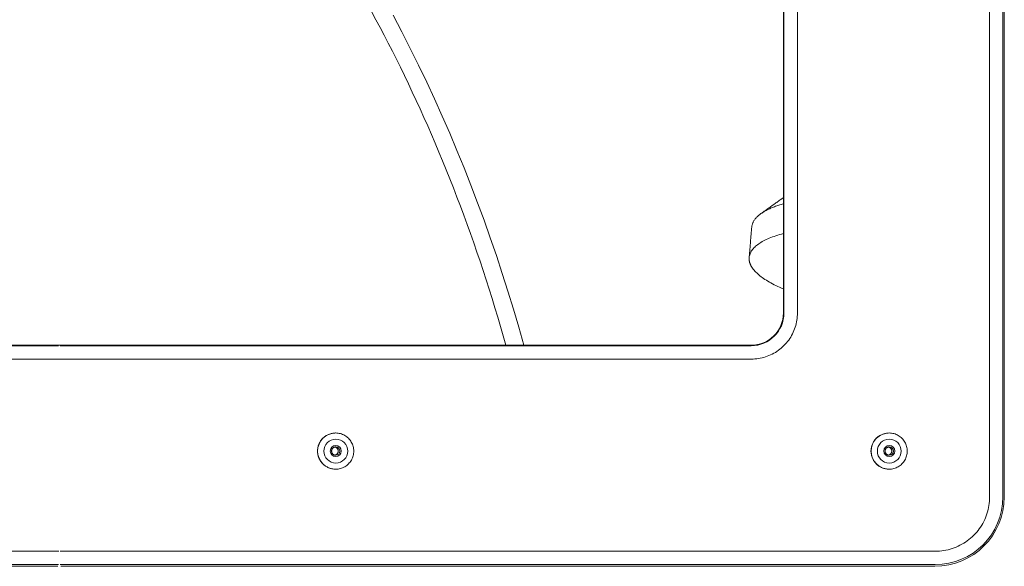
# Model space of a CAD drawing. Units: inches. Extents: x -203 to 206, y 0 to 226.
# Drawn here: x -19 to -12, y 30 to 34 of the extents above; entities that cross this region are included whole.
import ezdxf

# ---------------------------------------------------------------- set-up
doc = ezdxf.new("R2010")
doc.units = ezdxf.units.IN
doc.header["$MEASUREMENT"] = 0
doc.layers.add('Unnamed [1.1]', color=7, linetype='Continuous', lineweight=0)
doc.layers.add('Unnamed [1]', color=7, linetype='Continuous', lineweight=0)

msp = doc.modelspace()

# ---------------------------------------------------------------- linework, layer by layer
at = {"layer": 'Unnamed [1.1]', "color": 18, "linetype": 'Continuous', "lineweight": 0, "true_color": 0x000000}
for p, q in [((-12.0292252, 30.7249414), (-12.0292252, 43.7889414)), ((-11.9303601, 43.7889414), (-11.9303601, 30.7249414)), ((-11.9200767, 30.7249414), (-11.9200767, 43.7889414)), ((-13.5673052, 32.0979414), (-13.5673052, 42.4149414)), ((-13.5632036, 42.4149414), (-13.5632036, 32.0979414)), ((-13.4623537, 42.4149414), (-13.4623537, 32.0979414)), ((-18.9729192, 31.8529078), (-24.1231288, 31.8529078)), ((-18.9739442, 31.8563266), (-24.1224457, 31.8563266)), ((-13.8082236, 31.8529078), (-18.9599383, 31.8529078)), ((-13.8089067, 31.8563266), (-18.9589133, 31.8563266)), ((-18.9714302, 31.7530449), (-24.1241212, 31.7530449)), ((-18.9614273, 31.7530449), (-13.8072313, 31.7530449)), ((-16.9065312, 31.2019372), (-16.9058899, 31.2019372)), ((-12.7791377, 31.2019372), (-12.7784964, 31.2019372)), ((-16.9058899, 30.9319367), (-16.9065312, 30.9319367)), ((-12.7784964, 30.9319367), (-12.7791377, 30.9319367)), ((-25.4980458, 30.3198378), (-18.9714302, 30.3198378)), ((-12.4343065, 30.3198378), (-18.9614273, 30.3198378)), ((-18.9729192, 30.2199749), (-25.4970535, 30.2199749)), ((-25.4944854, 30.2071227), (-18.9767725, 30.2071227)), ((-12.4352989, 30.2199749), (-18.9599383, 30.2199749)), ((-18.956085, 30.2071227), (-12.4378669, 30.2071227))]:
    msp.add_line(p, q, dxfattribs=at)
at = {"layer": 'Unnamed [1.1]', "color": 18, "linetype": 'Continuous', "lineweight": 0, "true_color": 0x000000, "extrusion": (0, 0, -1)}
for points in [[(16.6369901, 34.3427086), (16.6058819, 34.2853908), (16.5749507, 34.2275492), (16.5442016, 34.1691848), (16.5136396, 34.1102982), (16.4832699, 34.0508903), (16.4530975, 33.9909619), (16.4231275, 33.9305136), (16.393365, 33.8695464), (16.3638151, 33.8080609), (16.3344828, 33.746058), (16.3053732, 33.6835384), (16.2764915, 33.6205029), (16.2478426, 33.5569522), (16.2194316, 33.4928873), (16.1912637, 33.4283088), (16.163344, 33.3632175), (16.1356741, 33.2975932), (16.1082655, 33.2314473), (16.0811374, 33.1648281), (16.0543093, 33.0977836), (16.0278003, 33.0303621), (16.0016299, 32.9626117), (15.9758173, 32.8945805), (15.9503819, 32.8263167), (15.9253429, 32.7578686), (15.9007198, 32.6892842), (15.8765318, 32.6206117), (15.8527697, 32.5518382), (15.8294104, 32.4829194), (15.8064527, 32.4138568), (15.7838953, 32.3446517), (15.761737, 32.2753054), (15.7399766, 32.2058194), (15.7186127, 32.1361948), (15.6976443, 32.0664332), (15.6770699, 31.9965358), (15.6568884, 31.926504), (15.6370986, 31.8563391)], [(16.4781103, 34.3192385), (16.413052, 34.1957689), (16.3495688, 34.0714981), (16.2876525, 33.9464467), (16.2272947, 33.8206354), (16.1684871, 33.6940848), (16.1112216, 33.5668157), (16.0554898, 33.4388487), (16.0012834, 33.3102045), (15.9485942, 33.1809038), (15.8974138, 33.0509672), (15.847734, 32.9204154), (15.7995465, 32.7892691), (15.7528431, 32.657549), (15.7076154, 32.5252757), (15.6638552, 32.39247), (15.6215541, 32.2591524), (15.580704, 32.1253437), (15.5412965, 31.9910646), (15.5033233, 31.8563357)], [(13.8034888, 32.73803), (13.8042842, 32.7285665), (13.8050796, 32.719103), (13.805875, 32.7096396), (13.8066704, 32.7001761), (13.8074658, 32.6907127), (13.8082612, 32.6812492), (13.8090567, 32.6717858), (13.8098521, 32.6623223), (13.8106476, 32.6528589), (13.8114431, 32.6433954), (13.8122386, 32.633932), (13.8130341, 32.6244685), (13.8138296, 32.6150051), (13.8146251, 32.6055416), (13.8154207, 32.5960782), (13.8162162, 32.5866147), (13.8170118, 32.5771513), (13.8178073, 32.5676879), (13.8186029, 32.5582244), (13.8193985, 32.548761), (13.8201941, 32.5392975), (13.8209898, 32.5298341), (13.8217854, 32.5203707), (13.8225811, 32.5109072)]]:
    msp.add_lwpolyline(points, dxfattribs=at)
at = {"layer": 'Unnamed [1.1]', "color": 18, "linetype": 'Continuous', "lineweight": 0, "true_color": 0x000000}
for points in [[(-13.5853412, 32.9449656), (-13.5915647, 32.940527), (-13.5977882, 32.9360885), (-13.6040117, 32.9316499), (-13.6102351, 32.9272113), (-13.6164586, 32.9227728), (-13.6226821, 32.9183342), (-13.6289056, 32.9138956), (-13.6351291, 32.9094571), (-13.6413526, 32.9050185), (-13.647576, 32.9005799), (-13.6537995, 32.8961413), (-13.660023, 32.8917028), (-13.6662465, 32.8872642), (-13.67247, 32.8828256), (-13.6786935, 32.8783871), (-13.6849169, 32.8739485), (-13.6911404, 32.8695099), (-13.6973639, 32.8650714), (-13.7035874, 32.8606328), (-13.7098109, 32.8561942), (-13.7160344, 32.8517557), (-13.7222579, 32.8473171), (-13.7284814, 32.8428785), (-13.7347048, 32.83844)], [(-13.7347043, 32.8384403), (-13.7296049, 32.8419955), (-13.7243314, 32.8455118), (-13.7188853, 32.8489885), (-13.713268, 32.852425), (-13.7074811, 32.8558205), (-13.7015261, 32.8591745), (-13.6954045, 32.8624863), (-13.6891178, 32.8657552), (-13.6826676, 32.8689804), (-13.6760553, 32.8721615), (-13.6692825, 32.8752976), (-13.6623506, 32.8783881), (-13.6552612, 32.8814324), (-13.6480159, 32.8844297), (-13.640616, 32.8873795), (-13.6330631, 32.8902809), (-13.6253587, 32.8931335), (-13.6175044, 32.8959364), (-13.6095016, 32.898689), (-13.6013519, 32.9013907), (-13.5930567, 32.9040408), (-13.5846176, 32.9066386), (-13.5760361, 32.9091835), (-13.5673137, 32.9116747)], [(-13.567313, 32.9567185), (-13.5681108, 32.9562396), (-13.5689045, 32.9557598), (-13.5696942, 32.9552791), (-13.5704799, 32.9547973), (-13.5712615, 32.9543147), (-13.5720392, 32.953831), (-13.5728127, 32.9533464), (-13.5735823, 32.9528609), (-13.5743478, 32.9523744), (-13.5751092, 32.951887), (-13.5758666, 32.9513986), (-13.5766199, 32.9509093), (-13.5773691, 32.9504191), (-13.5781143, 32.949928), (-13.5788553, 32.9494359), (-13.5795923, 32.9489429), (-13.5803252, 32.9484489), (-13.5810541, 32.9479541), (-13.5817788, 32.9474584), (-13.5824994, 32.9469617), (-13.5832159, 32.9464641), (-13.5839283, 32.9459656), (-13.5846366, 32.9454663), (-13.5853407, 32.944966)], [(-13.8034888, 32.7380302), (-13.8030045, 32.7425189), (-13.8023081, 32.7469885), (-13.8014002, 32.7514382), (-13.8002816, 32.7558667), (-13.798953, 32.7602731), (-13.7974149, 32.7646564), (-13.7956682, 32.7690156), (-13.7937135, 32.7733497), (-13.7915514, 32.7776575), (-13.7891826, 32.7819381), (-13.7866079, 32.7861906), (-13.783828, 32.7904138), (-13.7808434, 32.7946067), (-13.7776549, 32.7987684), (-13.7742631, 32.8028977), (-13.7706688, 32.8069938), (-13.7668726, 32.8110555), (-13.7628753, 32.8150818), (-13.7586774, 32.8190718), (-13.7542797, 32.8230244), (-13.7496829, 32.8269385), (-13.7448876, 32.8308133), (-13.7398945, 32.8346475), (-13.7347043, 32.8384403)], [(-13.8225811, 32.5109073), (-13.8217577, 32.5177405), (-13.8204422, 32.5245284), (-13.8186368, 32.5312672), (-13.8163442, 32.5379533), (-13.8135669, 32.5445831), (-13.8103074, 32.5511531), (-13.8065682, 32.5576595), (-13.8023519, 32.5640988), (-13.7976609, 32.5704673), (-13.7924977, 32.5767614), (-13.786865, 32.5829776), (-13.7807652, 32.5891121), (-13.7742008, 32.5951613), (-13.7671744, 32.6011218), (-13.7596885, 32.6069897), (-13.7517456, 32.6127615), (-13.7433488, 32.6184338), (-13.7345041, 32.6240036), (-13.725218, 32.6294682), (-13.715497, 32.6348248), (-13.7053477, 32.6400707), (-13.6947766, 32.6452033), (-13.6837903, 32.6502196), (-13.6723952, 32.655117), (-13.660598, 32.6598928), (-13.6484052, 32.6645442), (-13.6358232, 32.6690684), (-13.6228588, 32.6734628), (-13.6095182, 32.6777245), (-13.5958083, 32.6818508), (-13.5817354, 32.6858391), (-13.5673061, 32.6896864)], [(-13.8020838, 32.4379541), (-13.8039885, 32.4410255), (-13.8058025, 32.4440965), (-13.8075257, 32.4471667), (-13.8091579, 32.450236), (-13.8106992, 32.4533038), (-13.8121494, 32.4563699), (-13.8135085, 32.4594341), (-13.8147763, 32.4624959), (-13.8159528, 32.465555), (-13.8170379, 32.4686112), (-13.8180315, 32.4716641), (-13.8189335, 32.4747134), (-13.8197438, 32.4777588), (-13.8204623, 32.4807999), (-13.821089, 32.4838364), (-13.8216237, 32.4868681), (-13.8220664, 32.4898946), (-13.822417, 32.4929155), (-13.8226753, 32.4959306), (-13.8228414, 32.4989395), (-13.8229151, 32.501942), (-13.8228963, 32.5049376), (-13.822785, 32.5079262), (-13.8225811, 32.5109073)], [(-13.5673033, 32.2777026), (-13.5816849, 32.2836909), (-13.595707, 32.2897667), (-13.6093642, 32.2959262), (-13.6226508, 32.3021656), (-13.6355615, 32.3084813), (-13.6480906, 32.3148693), (-13.6602327, 32.3213261), (-13.6719822, 32.3278477), (-13.6833337, 32.3344305), (-13.6942815, 32.3410707), (-13.7048203, 32.3477645), (-13.7149444, 32.3545082), (-13.7246483, 32.361298), (-13.7339266, 32.3681302), (-13.7427737, 32.3750009), (-13.7511841, 32.3819065), (-13.7591523, 32.3888432), (-13.7666728, 32.3958071), (-13.7737399, 32.4027947), (-13.7803483, 32.409802), (-13.7864924, 32.4168254), (-13.7921667, 32.423861), (-13.7973657, 32.4309052), (-13.8020838, 32.4379541)]]:
    msp.add_lwpolyline(points, dxfattribs=at)
at = {"layer": 'Unnamed [1.1]', "color": 18, "linetype": 'Continuous', "lineweight": 0}
for points in [[(-13.4623537, 32.0979414), (-13.4626252, 32.084251), (-13.4634358, 32.0706313), (-13.4647795, 32.0570968), (-13.4666502, 32.0436618), (-13.4690419, 32.0303409), (-13.4719488, 32.0171486), (-13.4753647, 32.0040993), (-13.4792836, 31.9912076), (-13.4836996, 31.9784878), (-13.4886067, 31.9659545), (-13.4939988, 31.9536221), (-13.49987, 31.9415052), (-13.5062143, 31.9296182), (-13.5130256, 31.9179756), (-13.520298, 31.9065918), (-13.5280255, 31.8954814), (-13.536202, 31.8846588), (-13.5448216, 31.8741385), (-13.5538783, 31.863935), (-13.563366, 31.8540628), (-13.5732377, 31.8445745), (-13.5834407, 31.8355173), (-13.5939604, 31.8268973), (-13.6047824, 31.8187203), (-13.6158922, 31.8109924), (-13.6272753, 31.8037196), (-13.6389173, 31.7969079), (-13.6508037, 31.7905633), (-13.6629199, 31.7846918), (-13.6752516, 31.7792993), (-13.6877842, 31.774392), (-13.7005033, 31.7699758), (-13.7133943, 31.7660566), (-13.7264429, 31.7626405), (-13.7396345, 31.7597335), (-13.7529547, 31.7573416), (-13.7663889, 31.7554708), (-13.7799227, 31.7541271), (-13.7935417, 31.7533165), (-13.8072313, 31.7530449)], [(-17.0415088, 31.066937), (-17.0412426, 31.0735597), (-17.0406616, 31.0801673), (-17.0397703, 31.0867444), (-17.0385732, 31.0932754), (-17.0370747, 31.0997447), (-17.0352793, 31.1061369), (-17.0331914, 31.1124363), (-17.0308155, 31.1186275), (-17.028156, 31.1246949), (-17.0252175, 31.130623), (-17.0220043, 31.1363962), (-17.0185209, 31.1419991), (-17.0147718, 31.1474161), (-17.0107614, 31.1526316), (-17.0064942, 31.1576302), (-17.0019747, 31.1623962), (-16.9972091, 31.1669161), (-16.9922111, 31.1711834), (-16.9869962, 31.1751939), (-16.9815801, 31.1789431), (-16.975978, 31.1824264), (-16.9702057, 31.1856397), (-16.9642787, 31.1885782), (-16.9582123, 31.1912378), (-16.9520223, 31.1936139), (-16.945724, 31.195702), (-16.9393331, 31.1974979), (-16.9328649, 31.198997), (-16.9263352, 31.2001949), (-16.9197593, 31.2010872), (-16.9131528, 31.2016694), (-16.9065312, 31.2019372)], [(-16.9058899, 30.9319368), (-16.8970466, 30.9322403), (-16.8882474, 30.9331407), (-16.8795275, 30.9346227), (-16.8709219, 30.9366709), (-16.8624655, 30.93927), (-16.8541936, 30.9424047), (-16.846141, 30.9460597), (-16.8383428, 30.9502196), (-16.8308342, 30.9548692), (-16.8236501, 30.959993), (-16.8168255, 30.9655758), (-16.8103956, 30.9716023), (-16.804392, 30.9780537), (-16.7988329, 30.9848978), (-16.7937333, 30.9920986), (-16.789108, 30.9996206), (-16.7849719, 31.0074279), (-16.7813399, 31.0154848), (-16.7782268, 31.0237556), (-16.7756477, 31.0322045), (-16.7736173, 31.0407957), (-16.7721505, 31.0494936), (-16.7712622, 31.0582623), (-16.7709674, 31.0670662), (-16.7712758, 31.0758694), (-16.7721774, 31.0846363), (-16.7736571, 31.093331), (-16.7756996, 31.1019177), (-16.7782898, 31.1103608), (-16.7814127, 31.1186245), (-16.7850531, 31.1266729), (-16.7891958, 31.1344704), (-16.7938257, 31.1419812), (-16.7989276, 31.1491694), (-16.8044866, 31.1559994), (-16.8104873, 31.1624354), (-16.8169114, 31.168445), (-16.8237278, 31.1740101), (-16.830902, 31.1791156), (-16.8383995, 31.1837468), (-16.846186, 31.1878887), (-16.854227, 31.1915266), (-16.8624881, 31.1946456), (-16.8709349, 31.1972308), (-16.8795329, 31.1992674), (-16.8882476, 31.2007405), (-16.8970448, 31.2016352), (-16.9058899, 31.2019368)], [(-12.9141151, 31.066937), (-12.9138491, 31.0735597), (-12.9132682, 31.0801673), (-12.9123771, 31.0867444), (-12.9111801, 31.0932754), (-12.9096816, 31.0997447), (-12.9078862, 31.1061369), (-12.9057984, 31.1124363), (-12.9034224, 31.1186275), (-12.900763, 31.1246949), (-12.8978244, 31.130623), (-12.8946111, 31.1363962), (-12.8911277, 31.1419991), (-12.8873785, 31.1474161), (-12.8833681, 31.1526316), (-12.8791008, 31.1576302), (-12.8745812, 31.1623962), (-12.8698156, 31.1669161), (-12.8648175, 31.1711834), (-12.8596027, 31.1751939), (-12.8541865, 31.1789431), (-12.8485844, 31.1824264), (-12.8428121, 31.1856397), (-12.8368851, 31.1885782), (-12.8308187, 31.1912378), (-12.8246287, 31.1936139), (-12.8183304, 31.195702), (-12.8119395, 31.1974979), (-12.8054714, 31.198997), (-12.7989417, 31.2001949), (-12.7923658, 31.2010872), (-12.7857593, 31.2016694), (-12.7791377, 31.2019372)], [(-12.7784964, 30.9319368), (-12.7696531, 30.9322403), (-12.7608539, 30.9331407), (-12.752134, 30.9346227), (-12.7435284, 30.9366709), (-12.735072, 30.93927), (-12.7268, 30.9424047), (-12.7187474, 30.9460597), (-12.7109493, 30.9502196), (-12.7034406, 30.9548691), (-12.6962565, 30.9599929), (-12.689432, 30.9655758), (-12.683002, 30.9716023), (-12.6769984, 30.9780537), (-12.6714393, 30.9848977), (-12.6663397, 30.9920986), (-12.6617144, 30.9996205), (-12.6575783, 31.0074279), (-12.6539462, 31.0154848), (-12.6508332, 31.0237556), (-12.648254, 31.0322045), (-12.6462236, 31.0407957), (-12.6447568, 31.0494936), (-12.6438686, 31.0582623), (-12.6435738, 31.0670662), (-12.6438822, 31.0758694), (-12.6447838, 31.0846363), (-12.6462634, 31.093331), (-12.648306, 31.1019178), (-12.6508962, 31.1103609), (-12.6540191, 31.1186245), (-12.6576595, 31.126673), (-12.6618022, 31.1344705), (-12.6664321, 31.1419812), (-12.6715341, 31.1491695), (-12.677093, 31.1559995), (-12.6830937, 31.1624354), (-12.6895178, 31.1684451), (-12.6963342, 31.1740101), (-12.7035084, 31.1791156), (-12.711006, 31.1837468), (-12.7187925, 31.1878888), (-12.7268335, 31.1915267), (-12.7350946, 31.1946456), (-12.7435414, 31.1972308), (-12.7521394, 31.1992674), (-12.7608542, 31.2007405), (-12.7696513, 31.2016352), (-12.7784964, 31.2019368)], [(-17.0415088, 31.066937), (-17.0412427, 31.0603143), (-17.0406618, 31.0537067), (-17.0397705, 31.0471298), (-17.0385735, 31.040599), (-17.037075, 31.0341299), (-17.0352796, 31.027738), (-17.0331917, 31.0214387), (-17.0308157, 31.0152477), (-17.0281562, 31.0091804), (-17.0252176, 31.0032524), (-17.0220044, 30.9974792), (-17.018521, 30.9918762), (-17.0147718, 30.9864591), (-17.0107614, 30.9812433), (-17.0064942, 30.9762443), (-17.0019746, 30.9714776), (-16.997209, 30.9669571), (-16.992211, 30.9626888), (-16.9869962, 30.9586774), (-16.98158, 30.9549273), (-16.975978, 30.951443), (-16.9702057, 30.9482289), (-16.9642787, 30.9452896), (-16.9582124, 30.9426294), (-16.9520223, 30.940253), (-16.9457241, 30.9381647), (-16.9393331, 30.936369), (-16.932865, 30.9348704), (-16.9263353, 30.9336734), (-16.9197594, 30.9327825), (-16.9131528, 30.9322021), (-16.9065312, 30.9319367)], [(-16.9052302, 31.098187), (-16.9076768, 31.0980443), (-16.9101023, 31.0977034), (-16.9124943, 31.0971723), (-16.9148402, 31.0964591), (-16.9171276, 31.095572), (-16.9193438, 31.0945191), (-16.9214764, 31.0933085), (-16.9235128, 31.0919482), (-16.9254405, 31.0904464), (-16.927247, 31.0888112), (-16.9289198, 31.0870506), (-16.9304464, 31.0851729), (-16.9318142, 31.083186), (-16.9330106, 31.0810982), (-16.9340233, 31.0789175), (-16.9348422, 31.0766532), (-16.9354677, 31.0743199), (-16.9359026, 31.0719332), (-16.9361498, 31.0695088), (-16.9362123, 31.0670624), (-16.9360929, 31.0646097), (-16.9357945, 31.0621664), (-16.93532, 31.0597483), (-16.9346723, 31.057371), (-16.9338543, 31.0550501), (-16.9328689, 31.0528015), (-16.9317189, 31.0506409), (-16.9304073, 31.0485838), (-16.9289369, 31.0466461), (-16.9273107, 31.0448433), (-16.9255336, 31.0431893), (-16.9236192, 31.0416897), (-16.921583, 31.040348), (-16.9194406, 31.0391681), (-16.9172076, 31.0381534), (-16.9148997, 31.0373076), (-16.9125324, 31.0366345), (-16.9101213, 31.0361375), (-16.907682, 31.0358205), (-16.9052302, 31.035687)], [(-16.9114984, 31.0975518), (-16.9094377, 31.0969974), (-16.9074252, 31.0963009), (-16.9054669, 31.0954689), (-16.9035693, 31.094508), (-16.9017384, 31.0934246), (-16.8999805, 31.0922255), (-16.8983019, 31.090917), (-16.8967087, 31.0895057), (-16.8952072, 31.0879983), (-16.8938036, 31.0864011), (-16.8925041, 31.0847209), (-16.891315, 31.082964), (-16.8902424, 31.0811371), (-16.8892927, 31.0792468), (-16.888472, 31.0772995), (-16.8877865, 31.0753018), (-16.8872425, 31.0732602), (-16.8868462, 31.0711814), (-16.8866038, 31.0690717), (-16.8865215, 31.0669379), (-16.8866036, 31.0648042), (-16.8868459, 31.0626948), (-16.8872421, 31.0606164), (-16.8877861, 31.0585753), (-16.8884715, 31.0565782), (-16.8892923, 31.0546316), (-16.890242, 31.0527419), (-16.8913146, 31.0509156), (-16.8925037, 31.0491594), (-16.8938032, 31.0474796), (-16.8952068, 31.0458829), (-16.8967083, 31.0443756), (-16.8983014, 31.0429644), (-16.89998, 31.0416558), (-16.9017377, 31.0404562), (-16.9035684, 31.0393722), (-16.9054658, 31.0384103), (-16.9074237, 31.0375769), (-16.9094359, 31.0368787), (-16.9114961, 31.0363221)], [(-12.9141151, 31.066937), (-12.9138492, 31.0603143), (-12.9132684, 31.0537067), (-12.9123773, 31.0471298), (-12.9111803, 31.040599), (-12.9096819, 31.0341299), (-12.9078865, 31.027738), (-12.9057986, 31.0214387), (-12.9034227, 31.0152477), (-12.9007632, 31.0091804), (-12.8978245, 31.0032524), (-12.8946112, 30.9974792), (-12.8911277, 30.9918762), (-12.8873785, 30.9864591), (-12.883368, 30.9812433), (-12.8791008, 30.9762443), (-12.8745811, 30.9714776), (-12.8698155, 30.9669571), (-12.8648174, 30.9626888), (-12.8596026, 30.9586774), (-12.8541864, 30.9549273), (-12.8485844, 30.951443), (-12.8428121, 30.9482289), (-12.8368851, 30.9452896), (-12.8308188, 30.9426294), (-12.8246288, 30.940253), (-12.8183305, 30.9381647), (-12.8119396, 30.936369), (-12.8054715, 30.9348704), (-12.7989417, 30.9336734), (-12.7923659, 30.9327825), (-12.7857593, 30.9322021), (-12.7791377, 30.9319367)], [(-12.7778364, 31.098187), (-12.7802832, 31.0980443), (-12.7827089, 31.0977033), (-12.7851011, 31.0971722), (-12.7874471, 31.0964591), (-12.7897344, 31.095572), (-12.7919507, 31.0945191), (-12.7940832, 31.0933085), (-12.7961196, 31.0919482), (-12.7980473, 31.0904464), (-12.7998538, 31.0888112), (-12.8015265, 31.0870507), (-12.803053, 31.0851729), (-12.8044207, 31.0831861), (-12.8056171, 31.0810983), (-12.8066297, 31.0789175), (-12.8074485, 31.0766533), (-12.808074, 31.0743199), (-12.8085088, 31.0719332), (-12.808756, 31.0695088), (-12.8088185, 31.0670624), (-12.8086991, 31.0646097), (-12.8084007, 31.0621664), (-12.8079262, 31.0597483), (-12.8072785, 31.0573709), (-12.8064605, 31.0550501), (-12.8054751, 31.0528015), (-12.8043251, 31.0506408), (-12.8030136, 31.0485837), (-12.8015433, 31.046646), (-12.7999171, 31.0448433), (-12.7981401, 31.0431893), (-12.7962257, 31.0416896), (-12.7941896, 31.040348), (-12.7920472, 31.039168), (-12.7898143, 31.0381533), (-12.7875064, 31.0373076), (-12.785139, 31.0366345), (-12.7827279, 31.0361375), (-12.7802885, 31.0358205), (-12.7778364, 31.035687)], [(-12.7841045, 31.0975518), (-12.7820438, 31.0969973), (-12.7800313, 31.0963007), (-12.7780731, 31.0954686), (-12.7761754, 31.0945076), (-12.7743445, 31.0934243), (-12.7725867, 31.0922251), (-12.770908, 31.0909166), (-12.7693149, 31.0895053), (-12.7678134, 31.0879979), (-12.7664098, 31.0864007), (-12.7651103, 31.0847205), (-12.7639212, 31.0829637), (-12.7628487, 31.0811368), (-12.7618989, 31.0792465), (-12.7610782, 31.0772992), (-12.7603927, 31.0753015), (-12.7598487, 31.07326), (-12.7594524, 31.0711811), (-12.75921, 31.0690715), (-12.7591278, 31.0669376), (-12.7592098, 31.0648039), (-12.7594521, 31.0626945), (-12.7598483, 31.0606161), (-12.7603923, 31.0585751), (-12.7610778, 31.056578), (-12.7618985, 31.0546314), (-12.7628483, 31.0527417), (-12.7639209, 31.0509155), (-12.7651101, 31.0491592), (-12.7664096, 31.0474795), (-12.7678132, 31.0458828), (-12.7693147, 31.0443756), (-12.7709079, 31.0429644), (-12.7725864, 31.0416558), (-12.7743442, 31.0404562), (-12.7761749, 31.0393722), (-12.7780723, 31.0384103), (-12.7800302, 31.0375769), (-12.7820424, 31.0368787), (-12.7841026, 31.0363221)], [(-12.4343065, 30.3198378), (-12.4182272, 30.3201568), (-12.4022309, 30.3211089), (-12.3863345, 30.3226872), (-12.3705551, 30.3248846), (-12.3549097, 30.327694), (-12.3394153, 30.3311085), (-12.3240889, 30.3351209), (-12.3089475, 30.3397242), (-12.2940081, 30.3449114), (-12.2792877, 30.3506754), (-12.2648034, 30.3570091), (-12.250572, 30.3639056), (-12.2366107, 30.3713578), (-12.2229365, 30.3793586), (-12.2095662, 30.387901), (-12.196517, 30.3969779), (-12.1838059, 30.4065823), (-12.1714498, 30.4167071), (-12.1594658, 30.4273453), (-12.1478708, 30.4384899), (-12.1367268, 30.4500855), (-12.1260892, 30.4620702), (-12.1159649, 30.474427), (-12.106361, 30.4871388), (-12.0972846, 30.5001887), (-12.0887427, 30.5135597), (-12.0807423, 30.5272347), (-12.0732906, 30.5411968), (-12.0663945, 30.5554289), (-12.0600611, 30.5699141), (-12.0542974, 30.5846353), (-12.0491105, 30.5995755), (-12.0445074, 30.6147177), (-12.0404952, 30.630045), (-12.037081, 30.6455402), (-12.0342717, 30.6611865), (-12.0320744, 30.6769667), (-12.0304962, 30.692864), (-12.0295441, 30.7088612), (-12.0292252, 30.7249414)]]:
    msp.add_lwpolyline(points, dxfattribs=at)
at = {"layer": 'Unnamed [1.1]', "color": 18, "linetype": 'Continuous', "lineweight": 0, "true_color": 0x000000}
for centre, radius, start, end in [((-13.8089067, 32.0979414), 0.2416148, 270, 0), ((-13.8082236, 32.0979414), 0.2450335, 270, 0), ((-16.9065313, 31.0669368), 0.135, 90, 180), ((-16.90589, 31.0669368), 0.135, 90, 270), ((-16.905047, 31.0669368), 0.089, 90, 270), ((-16.905047, 31.0669368), 0.089, 270, 90), ((-12.7791377, 31.0669368), 0.135, 90, 180), ((-12.7784963, 31.0669368), 0.135, 90, 270), ((-12.7776534, 31.0669368), 0.089, 90, 270), ((-12.7776534, 31.0669368), 0.089, 270, 90), ((-16.9065313, 31.0669368), 0.135, 180, 270), ((-16.905047, 31.0669368), 0.04125, 90, 270), ((-16.9177645, 31.0669368), 0.0312448, 0, 78.43232305), ((-16.9177645, 31.0669368), 0.0312448, 281.57206073, 0), ((-16.9052303, 31.0669368), 0.0312448, 0, 90), ((-16.9052303, 31.0669368), 0.0312448, 270, 0), ((-16.905047, 31.0669368), 0.04125, 270, 90), ((-12.7791377, 31.0669368), 0.135, 180, 270), ((-12.7776534, 31.0669368), 0.04125, 90, 270), ((-12.7903709, 31.0669368), 0.0312448, 0, 78.43232306), ((-12.7903709, 31.0669368), 0.0312448, 281.57206073, 0), ((-12.7778366, 31.0669368), 0.0312448, 0, 90), ((-12.7778366, 31.0669368), 0.0312448, 270, 0), ((-12.7776534, 31.0669368), 0.04125, 270, 90), ((-12.4378669, 30.7249414), 0.5178186, 270, 0), ((-12.4352989, 30.7249414), 0.5049665, 270, 0)]:
    msp.add_arc(centre, radius, start, end, dxfattribs=at)
at = {"layer": 'Unnamed [1]', "color": 18, "linetype": 'Continuous', "lineweight": 0, "true_color": 0x000000}
for p, q in [((-18.9739442, 31.8563266), (-18.9589133, 31.8563266)), ((-18.9614273, 31.7530449), (-18.9714302, 31.7530449))]:
    msp.add_line(p, q, dxfattribs=at)

doc.saveas('drawing.dxf')
